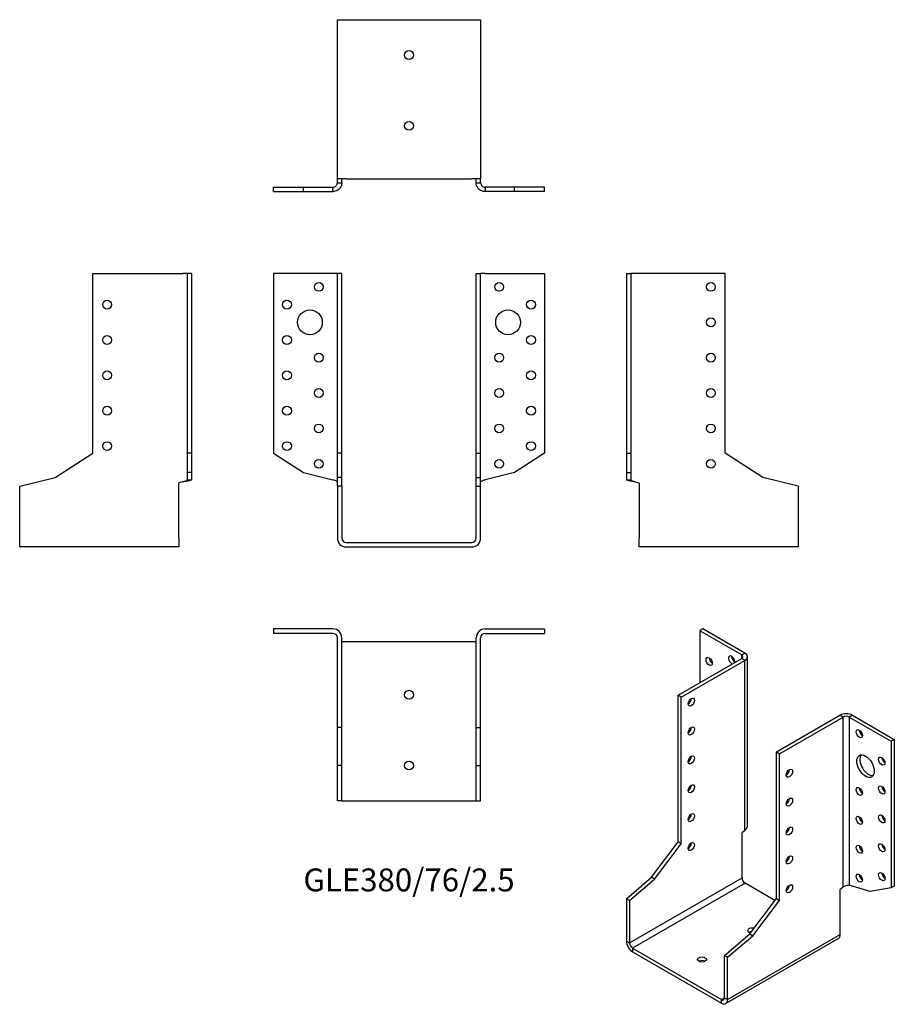
# Model space of a CAD drawing. Units: millimetres. Extents: x -220 to 274, y -261 to 296.
import ezdxf

# ---------------------------------------------------------------- set-up
doc = ezdxf.new("R2010")
doc.units = ezdxf.units.MM
doc.styles.get("Standard").update_dxf_attribs({"font": 'arial.ttf'})

# ---------------------------------------------------------------- blocks, each defined once
blk = doc.blocks.new('GLE380_76_2.5-Front')
at = {"layer": ''}
for p, q in [((-43, 152), (-76.5, 152)), ((-76.5, 152), (-76.5, 50.5)), ((-40.5, 152), (-43, 152)), ((-40.5, 50.5), (-40.5, 152)), ((-38, 152), (-40.5, 152)), ((-38, 50.5), (-38, 152)), ((38, 152), (40.5, 152)), ((38, 50.5), (38, 152)), ((40.5, 50.5), (40.5, 152)), ((43, 152), (40.5, 152)), ((43, 152), (76.5, 152)), ((76.5, 152), (76.5, 50.5)), ((-76.5, 50.5), (-59.61, 39.53)), ((-38, 50.5), (-40.5, 50.5)), ((-40.5, 36.67), (-40.5, 50.5)), ((-38, 36.67), (-38, 50.5)), ((38, 50.5), (40.5, 50.5)), ((38, 36.67), (38, 50.5)), ((40.5, 36.67), (40.5, 50.5)), ((76.5, 50.5), (59.61, 39.53)), ((-59.61, 39.53), (-43, 35.51)), ((59.61, 39.53), (43, 35.51)), ((-38, 36.67), (-40.5, 36.67)), ((-40.5, 31.81), (-40.5, 36.67)), ((-38, 31.81), (-38, 36.67)), ((38, 36.67), (40.5, 36.67)), ((38, 31.81), (38, 36.67)), ((40.5, 31.81), (40.5, 36.67)), ((-40.5, 31.81), (-40.5, 2.5)), ((-38, 31.81), (-40.5, 31.81)), ((-38, 31.81), (-38, 2.5)), ((38, 31.81), (40.5, 31.81)), ((38, 2.5), (38, 31.81)), ((40.5, 2.5), (40.5, 31.81)), ((-35.5, 0), (35.5, 0)), ((-35.5, -2.5), (35.5, -2.5))]:
    blk.add_line(p, q, dxfattribs=at)
for centre, radius in [((-51, 144.5), 2.5), ((51, 144.5), 2.5), ((-69, 134.5), 2.5), ((69, 134.5), 2.5), ((-56, 124.5), 7), ((56, 124.5), 7), ((-69, 114.5), 2.5), ((69, 114.5), 2.5), ((-51, 104.5), 2.5), ((51, 104.5), 2.5), ((-69, 94.5), 2.5), ((69, 94.5), 2.5), ((-51, 84.5), 2.5), ((51, 84.5), 2.5), ((-69, 74.5), 2.5), ((69, 74.5), 2.5), ((-51, 64.5), 2.5), ((51, 64.5), 2.5), ((-69, 54.5), 2.5), ((69, 54.5), 2.5), ((-51, 44.5), 2.5), ((51, 44.5), 2.5)]:
    blk.add_circle(centre, radius, dxfattribs=at)
for centre, radius, start, end in [((-35.5, 2.5), 5, 180, 270), ((-35.5, 2.5), 2.5, 180, 270), ((35.5, 2.5), 2.5, 270, 0), ((35.5, 2.5), 5, 270, 0)]:
    blk.add_arc(centre, radius, start, end, dxfattribs=at)
for points in [[(-43, 35.51), (-42.66, 35.41), (-42.32, 35.3), (-41.7, 35.09), (-41.41, 34.99), (-40.96, 34.79), (-40.79, 34.69), (-40.56, 34.5), (-40.5, 34.4), (-40.5, 34.3)], [(40.5, 34.3), (40.5, 34.41), (40.57, 34.51), (40.84, 34.72), (41.04, 34.83), (41.52, 35.03), (41.78, 35.12), (42.37, 35.32), (42.68, 35.42), (43, 35.51)]]:
    blk.add_open_spline(points, degree=3, knots=[0, 0, 0, 0, 0.1070091, 0.1070091, 0.2139684, 0.2139684, 0.3130982, 0.3130982, 0.4122279, 0.4122279, 0.4122279, 0.4122279], dxfattribs=at)
blk = doc.blocks.new('GLE380_76_2.5-Left')
at = {"layer": ''}
for p, q in [((0, 152), (2.5, 152)), ((0, 152), (0, 50.5)), ((2.5, 152), (2.5, 50.5)), ((5, 152), (2.5, 152)), ((55.8, 152), (5, 152)), ((55.8, 50.5), (55.8, 152)), ((0, 50.5), (2.5, 50.5)), ((0, 50.5), (0, 39.53)), ((2.5, 50.5), (2.5, 39.53)), ((77.1, 36.67), (55.8, 50.5)), ((0, 39.53), (2.5, 39.53)), ((0, 39.53), (0, 35.51)), ((2.5, 39.53), (2.5, 35.51)), ((0, 35.51), (1.82, 35.51)), ((1.82, 35.51), (2.5, 35.51)), ((5, 34.3), (7.2, 33.77)), ((7.2, 33.77), (7.2, 2.5)), ((97.2, 31.81), (77.1, 36.67)), ((97.2, 31.81), (97.2, 2.5)), ((7.2, -2.5), (7.2, 2.5)), ((97.2, 2.5), (97.2, -2.5)), ((97.2, -2.5), (7.2, -2.5))]:
    blk.add_line(p, q, dxfattribs=at)
for centre in [(47.8, 144.5), (47.8, 124.5), (47.8, 104.5), (47.8, 84.5), (47.8, 64.5), (47.8, 44.5)]:
    blk.add_circle(centre, 2.5, dxfattribs=at)
for points, knots in [([(5, 34.3), (4.67, 34.35), (4.34, 34.4), (3.37, 34.56), (2.76, 34.66), (1.67, 34.86), (1.2, 34.96), (0.56, 35.14), (0.35, 35.21), (0.07, 35.36), (0, 35.44), (0, 35.51)], [0, 0, 0, 0, 0.0997954, 0.0997954, 0.2997758, 0.2997758, 0.499746, 0.499746, 0.6481495, 0.6481495, 0.7965524, 0.7965524, 0.7965524, 0.7965524]), ([(2.5, 35.51), (2.5, 35.41), (2.57, 35.3), (2.84, 35.09), (3.04, 34.99), (3.52, 34.79), (3.78, 34.69), (4.37, 34.5), (4.68, 34.4), (5, 34.3)], [0, 0, 0, 0, 0.1070091, 0.1070091, 0.2139684, 0.2139684, 0.3130982, 0.3130982, 0.4122279, 0.4122279, 0.4122279, 0.4122279])]:
    blk.add_open_spline(points, degree=3, knots=knots, dxfattribs=at)
blk = doc.blocks.new('GLE380_76_2.5-Right')
at = {"layer": ''}
for p, q in [((-55.8, 50.5), (-55.8, 152)), ((-55.8, 152), (-5, 152)), ((-2.5, 152), (-5, 152)), ((0, 152), (-2.5, 152)), ((-2.5, 152), (-2.5, 50.5)), ((0, 152), (0, 50.5)), ((-77.1, 36.67), (-55.8, 50.5)), ((-2.5, 50.5), (-2.5, 39.53)), ((0, 50.5), (-2.5, 50.5)), ((0, 50.5), (0, 39.53)), ((0, 39.53), (-2.5, 39.53)), ((-2.5, 39.53), (-2.5, 35.51)), ((0, 39.53), (0, 35.51)), ((-97.2, 31.81), (-77.1, 36.67)), ((-5, 34.3), (-7.2, 33.77)), ((-7.2, 2.5), (-7.2, 33.77)), ((-2.5, 35.51), (-1.82, 35.51)), ((-1.82, 35.51), (0, 35.51)), ((-97.2, 2.5), (-97.2, 31.81)), ((-97.2, -2.5), (-97.2, 2.5)), ((-7.2, 2.5), (-7.2, -2.5)), ((-7.2, -2.5), (-97.2, -2.5))]:
    blk.add_line(p, q, dxfattribs=at)
for centre in [(-47.8, 134.5), (-47.8, 114.5), (-47.8, 94.5), (-47.8, 74.5), (-47.8, 54.5)]:
    blk.add_circle(centre, 2.5, dxfattribs=at)
for points, knots in [([(-5, 34.3), (-4.66, 34.41), (-4.32, 34.51), (-3.7, 34.72), (-3.41, 34.83), (-2.96, 35.03), (-2.79, 35.12), (-2.56, 35.32), (-2.5, 35.42), (-2.5, 35.51)], [0, 0, 0, 0, 0.1070091, 0.1070091, 0.2139684, 0.2139684, 0.3130982, 0.3130982, 0.4122279, 0.4122279, 0.4122279, 0.4122279]), ([(0, 35.51), (0, 35.46), (-0.03, 35.41), (-0.23, 35.26), (-0.48, 35.16), (-1.22, 34.96), (-1.69, 34.86), (-2.64, 34.68), (-3.09, 34.6), (-4.02, 34.45), (-4.51, 34.38), (-5, 34.3)], [0, 0, 0, 0, 0.0997954, 0.0997954, 0.2997758, 0.2997758, 0.499746, 0.499746, 0.6481495, 0.6481495, 0.7965524, 0.7965524, 0.7965524, 0.7965524])]:
    blk.add_open_spline(points, degree=3, knots=knots, dxfattribs=at)
blk = doc.blocks.new('GLE380_76_2.5-Top')
at = {"layer": ''}
for p, q in [((-43, 0), (-76.5, 0)), ((-76.5, 0), (-76.5, -2.5)), ((43, 0), (76.5, 0)), ((76.5, 0), (76.5, -2.5)), ((-43, -2.5), (-76.5, -2.5)), ((-40.5, -55.8), (-40.5, -5)), ((-38, -55.8), (-38, -5)), ((38, -55.8), (38, -5)), ((40.5, -55.8), (40.5, -5)), ((43, -2.5), (76.5, -2.5)), ((-35.5, -7.2), (-38, -7.2)), ((35.5, -7.2), (-35.5, -7.2)), ((38, -7.2), (35.5, -7.2)), ((-38, -55.8), (-40.5, -55.8)), ((-40.5, -77.1), (-40.5, -55.8)), ((-38, -77.1), (-38, -55.8)), ((38, -55.8), (40.5, -55.8)), ((38, -77.1), (38, -55.8)), ((40.5, -77.1), (40.5, -55.8)), ((-38, -77.1), (-40.5, -77.1)), ((-40.5, -97.2), (-40.5, -77.1)), ((-38, -97.2), (-38, -77.1)), ((38, -77.1), (40.5, -77.1)), ((38, -97.2), (38, -77.1)), ((40.5, -97.2), (40.5, -77.1)), ((-38, -97.2), (-40.5, -97.2)), ((-38, -97.2), (-35.5, -97.2)), ((-35.5, -97.2), (35.5, -97.2)), ((35.5, -97.2), (38, -97.2)), ((38, -97.2), (40.5, -97.2))]:
    blk.add_line(p, q, dxfattribs=at)
for centre in [(0, -37.2), (0, -77.2)]:
    blk.add_circle(centre, 2.5, dxfattribs=at)
for centre, radius, start, end in [((-43, -5), 5, 0, 90), ((-43, -5), 2.5, 0, 90), ((43, -5), 5, 90, 180), ((43, -5), 2.5, 90, 180)]:
    blk.add_arc(centre, radius, start, end, dxfattribs=at)
blk = doc.blocks.new('GLE380_76_2.5-Bottom')
at = {"layer": ''}
for p, q in [((-40.5, 97.2), (-35.5, 97.2)), ((-40.5, 7.2), (-40.5, 97.2)), ((-35.5, 97.2), (35.5, 97.2)), ((35.5, 97.2), (40.5, 97.2)), ((40.5, 97.2), (40.5, 7.2)), ((-35.5, 7.2), (-40.5, 7.2)), ((-40.5, 5), (-40.5, 7.2)), ((-38, 5), (-38, 7.2)), ((-35.5, 7.2), (35.5, 7.2)), ((40.5, 7.2), (35.5, 7.2)), ((38, 5), (38, 7.2)), ((40.5, 5), (40.5, 7.2)), ((-76.5, 2.5), (-59.61, 2.5)), ((-76.5, 0), (-76.5, 2.5)), ((-76.5, 0), (-59.61, 0)), ((-59.61, 2.5), (-43, 2.5)), ((-59.61, 0), (-59.61, 2.5)), ((-59.61, 0), (-43, 0)), ((-43, 1.82), (-43, 2.5)), ((-43, 0), (-43, 1.82)), ((-40.5, 5), (-39.82, 5)), ((-39.82, 5), (-38, 5)), ((38, 5), (39.82, 5)), ((39.82, 5), (40.5, 5)), ((59.61, 2.5), (43, 2.5)), ((43, 2.5), (43, 1.82)), ((43, 1.82), (43, 0)), ((59.61, 0), (43, 0)), ((59.61, 0), (59.61, 2.5)), ((76.5, 2.5), (59.61, 2.5)), ((76.5, 0), (59.61, 0)), ((76.5, 0), (76.5, 2.5))]:
    blk.add_line(p, q, dxfattribs=at)
for centre in [(0, 77.2), (0, 37.2)]:
    blk.add_circle(centre, 2.5, dxfattribs=at)
for points, knots in [([(-43, 2.5), (-42.66, 2.5), (-42.32, 2.57), (-41.7, 2.84), (-41.41, 3.04), (-40.96, 3.52), (-40.79, 3.78), (-40.56, 4.37), (-40.5, 4.68), (-40.5, 5)], [0, 0, 0, 0, 0.1070091, 0.1070091, 0.2139684, 0.2139684, 0.3130982, 0.3130982, 0.4122279, 0.4122279, 0.4122279, 0.4122279]), ([(-38, 5), (-38, 4.67), (-38.03, 4.34), (-38.23, 3.37), (-38.48, 2.76), (-39.22, 1.67), (-39.69, 1.2), (-40.64, 0.56), (-41.09, 0.35), (-42.02, 0.07), (-42.51, 0), (-43, 0)], [0, 0, 0, 0, 0.0997954, 0.0997954, 0.2997758, 0.2997758, 0.499746, 0.499746, 0.6481495, 0.6481495, 0.7965524, 0.7965524, 0.7965524, 0.7965524]), ([(43, 0), (42.67, 0), (42.34, 0.03), (41.37, 0.23), (40.76, 0.48), (39.67, 1.22), (39.2, 1.69), (38.56, 2.64), (38.35, 3.09), (38.07, 4.02), (38, 4.51), (38, 5)], [0, 0, 0, 0, 0.0997954, 0.0997954, 0.2997758, 0.2997758, 0.499746, 0.499746, 0.6481495, 0.6481495, 0.7965524, 0.7965524, 0.7965524, 0.7965524]), ([(40.5, 5), (40.5, 4.66), (40.57, 4.32), (40.84, 3.7), (41.04, 3.41), (41.52, 2.96), (41.78, 2.79), (42.37, 2.56), (42.68, 2.5), (43, 2.5)], [0, 0, 0, 0, 0.1070091, 0.1070091, 0.2139684, 0.2139684, 0.3130982, 0.3130982, 0.4122279, 0.4122279, 0.4122279, 0.4122279])]:
    blk.add_open_spline(points, degree=3, knots=knots, dxfattribs=at)
blk = doc.blocks.new('GLE380_76_2.5-ISO')
at = {"layer": ''}
for p, q in [((-19.73, 114.15), (-21.5, 113.13)), ((2.19, 99.45), (-21.5, 113.13)), ((-21.5, 113.13), (-21.5, 83.73)), ((3.96, 100.47), (-19.73, 114.15)), ((2.19, 99.45), (3.96, 100.47)), ((-33.73, 76.67), (2.19, 97.41)), ((-31.96, 75.65), (3.96, 96.39)), ((2.19, 97.41), (2.19, 99.45)), ((3.96, 96.39), (2.19, 97.41)), ((3.96, 0.29), (3.96, 96.39)), ((5.42, 2.82), (5.42, 98.43)), ((-33.73, -6.21), (-33.73, 76.67)), ((-31.96, 75.65), (-33.73, 76.67)), ((-31.96, -7.23), (-31.96, 75.65)), ((21.78, 44.62), (57.7, 65.36)), ((23.55, 43.6), (59.47, 64.34)), ((59.47, 64.34), (57.7, 65.36)), ((59.47, -31.76), (59.47, 64.34)), ((64.77, 65.36), (63, 64.34)), ((63, 64.34), (86.69, 50.66)), ((63, 64.34), (63, -30.77)), ((64.77, 65.36), (88.46, 51.68)), ((88.46, 51.68), (86.69, 50.66)), ((86.69, 50.66), (86.69, -32.21)), ((88.46, 51.68), (88.46, -31.19)), ((21.78, 44.62), (23.55, 43.6)), ((21.78, -38.25), (21.78, 44.62)), ((23.55, -39.27), (23.55, 43.6)), ((3.96, 0.29), (2.4, -1.04)), ((2.4, -26.58), (2.4, -1.04)), ((-48.79, -26.19), (-33.73, -6.21)), ((-47.02, -27.21), (-31.96, -7.23)), ((-31.96, -7.23), (-33.73, -6.21)), ((-63, -38.37), (-48.79, -26.19)), ((-61.24, -63.32), (2.4, -26.58)), ((-61.24, -39.39), (-47.02, -27.21)), ((-47.02, -27.21), (-48.79, -26.19)), ((4.17, -29.64), (-59.47, -66.38)), ((20.96, -39.33), (4.17, -29.64)), ((59.47, -31.76), (57.91, -33.09)), ((57.91, -58.62), (57.91, -33.09)), ((74.75, -34.27), (63, -30.77)), ((86.69, -32.21), (74.75, -34.27)), ((88.46, -31.19), (86.69, -32.21)), ((-63, -38.37), (-63, -62.3)), ((-61.24, -39.39), (-63, -38.37)), ((6.72, -58.24), (21.78, -38.25)), ((21.78, -38.25), (23.55, -39.27)), ((-61.24, -39.39), (-61.24, -63.32)), ((8.49, -59.26), (23.55, -39.27)), ((-7.5, -70.42), (6.72, -58.24)), ((56.88, -60.91), (-6.76, -97.66)), ((-5.73, -95.37), (57.91, -58.62)), ((-5.73, -71.44), (8.49, -59.26)), ((6.72, -58.24), (8.49, -59.26)), ((-63, -62.3), (-61.24, -63.32)), ((-59.47, -66.38), (-9.26, -95.37)), ((-59.47, -66.38), (-59.47, -68.42)), ((-59.47, -68.42), (-9.26, -97.41)), ((-7.5, -70.42), (-5.73, -71.44)), ((-7.5, -94.35), (-7.5, -70.42)), ((-5.73, -95.37), (-5.73, -71.44)), ((-9.26, -95.37), (-7.5, -94.35)), ((-7.5, -94.35), (-5.73, -95.37)), ((-9.26, -97.41), (-9.26, -95.37))]:
    blk.add_line(p, q, dxfattribs=at)
for centre, major_axis, start_param, end_param in [((0.42, 98.43), (5, 0), 5.497787, 7.068583), ((-14.43, 96.8), (1.25, -2.17), 3.926991, 5.497787), ((-3.46, 96.59), (-1.25, 2.17), 3.699191, 8.867179), ((-1.7, 97.61), (1.25, -2.17), 3.926991, 5.497787), ((0.42, 98.43), (2.5, 0), 5.497787, 7.068583), ((-28.07, 73.81), (1.25, 2.17), 3.926991, 5.497787), ((61.24, 63.32), (5, 0), 0.785398, 2.356194), ((61.24, 63.32), (-2.5, 0), 3.926991, 5.497787), ((-28.07, 57.48), (1.25, 2.17), 3.926991, 5.497787), ((70.43, 55.97), (1.25, -2.17), 3.926991, 5.497787), ((-28.07, 41.15), (1.25, 2.17), 3.926991, 5.497787), ((73.96, 37.6), (-3.5, 6.06), 0.255303, 2.88629), ((83.16, 40.46), (1.25, -2.17), 3.926991, 5.497787), ((27.44, 33.6), (1.25, 2.17), 3.926991, 5.497787), ((-28.07, 24.82), (1.25, 2.17), 3.926991, 5.497787), ((70.43, 23.31), (1.25, -2.17), 3.926991, 5.497787), ((83.16, 24.13), (1.25, -2.17), 3.926991, 5.497787), ((27.44, 17.27), (1.25, 2.17), 3.926991, 5.497787), ((-28.07, 8.49), (1.25, 2.17), 3.926991, 5.497787), ((70.43, 6.98), (1.25, -2.17), 3.926991, 5.497787), ((83.16, 7.8), (1.25, -2.17), 3.926991, 5.497787), ((27.44, 0.94), (1.25, 2.17), 3.926991, 5.497787), ((-28.07, -7.84), (1.25, 2.17), 3.926991, 5.497787), ((70.43, -9.35), (1.25, -2.17), 3.926991, 5.497787), ((83.16, -8.53), (1.25, -2.17), 3.926991, 5.497787), ((27.44, -15.39), (1.25, 2.17), 3.926991, 5.497787), ((4.17, -27.6), (-1.25, 2.17), 0.785398, 2.356194), ((70.43, -25.68), (1.25, -2.17), 3.926991, 5.497787), ((83.16, -24.86), (1.25, -2.17), 3.926991, 5.497787), ((27.44, -31.72), (1.25, 2.17), 3.926991, 5.497787), ((8.06, -56.38), (-2.5, 0), 4.279843, 7.465896), ((8.06, -58.42), (-2.5, 0), 4.874769, 5.497787), ((54.38, -56.58), (2.5, -4.33), 0, 0.785398), ((-59.47, -64.34), (-2.5, 4.33), 0.785398, 2.356194), ((-59.47, -64.34), (1.25, -2.17), 3.926991, 5.497787), ((-20.22, -74.75), (-2.5, 0), 3.926991, 5.497787), ((-9.26, -93.33), (1.25, -2.17), 5.497787, 7.068583), ((-9.26, -93.33), (2.5, -4.33), 5.497787, 7.068583)]:
    blk.add_ellipse(centre, major_axis=major_axis, ratio=0.57735, start_param=start_param, end_param=end_param, dxfattribs=at)
for centre, major_axis in [((-16.19, 95.78), (1.25, -2.17)), ((-26.3, 72.79), (-1.25, -2.17)), ((-26.3, 56.46), (-1.25, -2.17)), ((68.66, 54.95), (1.25, -2.17)), ((-26.3, 40.13), (-1.25, -2.17)), ((72.2, 36.58), (3.5, -6.06)), ((81.39, 39.44), (1.25, -2.17)), ((29.2, 32.58), (1.25, 2.17)), ((-26.3, 23.8), (-1.25, -2.17)), ((68.66, 22.29), (1.25, -2.17)), ((81.39, 23.11), (1.25, -2.17)), ((29.2, 16.25), (1.25, 2.17)), ((-26.3, 7.47), (-1.25, -2.17)), ((68.66, 5.96), (1.25, -2.17)), ((81.39, 6.78), (1.25, -2.17)), ((29.2, -0.08), (1.25, 2.17)), ((-26.3, -8.86), (-1.25, -2.17)), ((68.66, -10.37), (1.25, -2.17)), ((81.39, -9.55), (1.25, -2.17)), ((29.2, -16.41), (1.25, 2.17)), ((68.66, -26.7), (1.25, -2.17)), ((81.39, -25.88), (1.25, -2.17)), ((29.2, -32.74), (1.25, 2.17)), ((-20.22, -72.71), (-2.5, 0))]:
    blk.add_ellipse(centre, major_axis=major_axis, ratio=0.57735, dxfattribs=at)
for points, knots in [([(3.96, 0.29), (4.19, 0.46), (4.4, 0.65), (4.95, 1.25), (5.2, 1.69), (5.39, 2.37), (5.42, 2.6), (5.42, 2.82)], [0, 0, 0, 0, 0.0997954, 0.0997954, 0.2997758, 0.2997758, 0.398367, 0.398367, 0.398367, 0.398367]), ([(59.47, -31.76), (59.71, -31.53), (60, -31.34), (60.63, -31.02), (60.97, -30.9), (61.63, -30.75), (61.94, -30.71), (62.52, -30.7), (62.78, -30.72), (63, -30.77)], [0, 0, 0, 0, 0.1070091, 0.1070091, 0.2139684, 0.2139684, 0.3130982, 0.3130982, 0.4122279, 0.4122279, 0.4122279, 0.4122279])]:
    blk.add_open_spline(points, degree=3, knots=knots, dxfattribs=at)

msp = doc.modelspace()

# ---------------------------------------------------------------- block references
for name, p in [('GLE380_76_2.5-Bottom', (0, 198.35)), ('GLE380_76_2.5-Right', (-122.85, 0)), ('GLE380_76_2.5-Front', (0, 0)), ('GLE380_76_2.5-Left', (122.85, 0)), ('GLE380_76_2.5-Top', (0, -48.85)), ('GLE380_76_2.5-ISO', (185.85, -163))]:
    msp.add_blockref(name, p)

# ---------------------------------------------------------------- texts
at = {"insert": (0, -192.4), "char_height": 12.9316, "attachment_point": 5}
msp.add_mtext('GLE380/76/2.5', dxfattribs=at)

doc.saveas('drawing.dxf')
